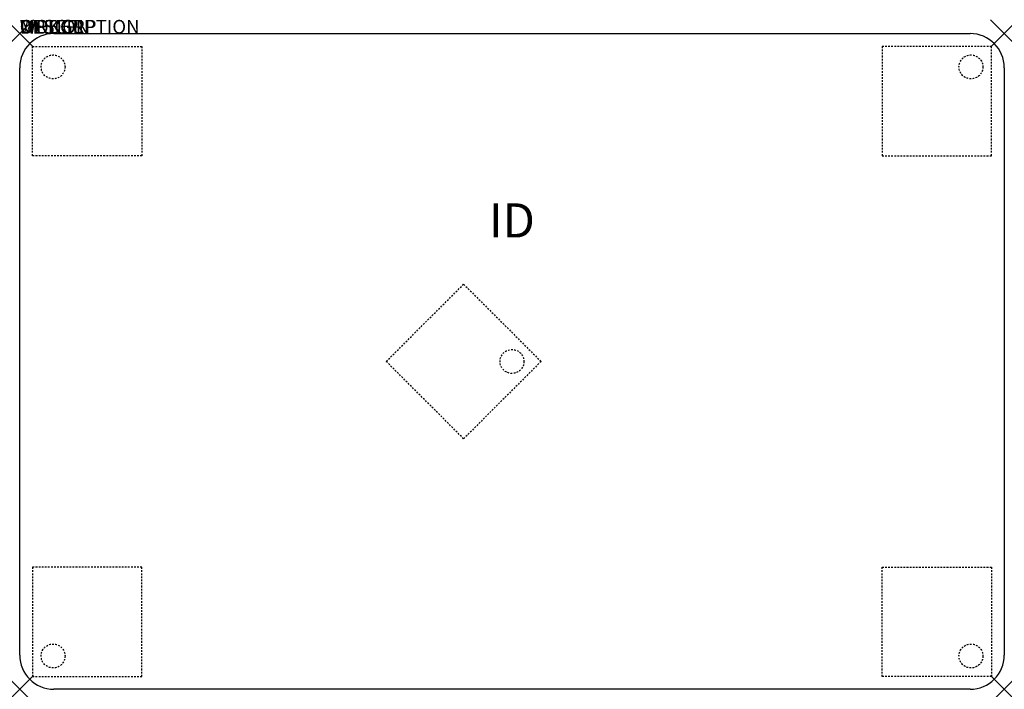
# Model space of a CAD drawing. Units: inches. Extents: x 0 to 72, y -48 to 1.
import ezdxf
from ezdxf.enums import TextEntityAlignment as Align

# ---------------------------------------------------------------- set-up
doc = ezdxf.new("R2010")
doc.units = ezdxf.units.IN
doc.header["$MEASUREMENT"] = 0
doc.header["$PDMODE"] = 3
doc.linetypes.add('HIDDEN2', pattern=[0.1875, 0.125, -0.0625])
doc.layers.add('AFUTL-P', color=2, linetype='Continuous')
doc.layers.add('AFUTL-P-TN', color=7, linetype='Continuous')
doc.styles.add('FURNITURE-TAGS', font='SIMPLEX.shx')

msp = doc.modelspace()

# ---------------------------------------------------------------- linework, layer by layer
at = {"layer": 'AFUTL-P', "color": 3}
for p, q in [((2.5, 0), (69.5, 0)), ((0, -45.5), (0, -2.5)), ((72, -2.5), (72, -45.5)), ((69.5, -48), (2.5, -48))]:
    msp.add_line(p, q, dxfattribs=at)
at = {"layer": 'AFUTL-P', "color": 9, "linetype": 'HIDDEN2'}
for p, q in [((0.94, -0.94), (8.94, -0.94)), ((0.94, -8.94), (0.94, -0.94)), ((8.94, -0.94), (8.94, -8.94)), ((71.06, -0.94), (63.06, -0.94)), ((63.06, -0.94), (63.06, -8.94)), ((71.06, -8.94), (71.06, -0.94)), ((8.94, -8.94), (0.94, -8.94)), ((63.06, -8.94), (71.06, -8.94)), ((26.808, -24), (32.464, -18.343)), ((32.464, -18.343), (38.121, -24)), ((32.464, -29.657), (26.808, -24)), ((38.121, -24), (32.464, -29.657)), ((8.94, -39.06), (0.94, -39.06)), ((0.94, -39.06), (0.94, -47.06)), ((8.94, -47.06), (8.94, -39.06)), ((63.06, -47.06), (63.06, -39.06)), ((63.06, -39.06), (71.06, -39.06)), ((71.06, -39.06), (71.06, -47.06)), ((0.94, -47.06), (8.94, -47.06)), ((71.06, -47.06), (63.06, -47.06))]:
    msp.add_line(p, q, dxfattribs=at)
for centre in [(2.44, -2.44), (69.56, -2.44), (36, -24), (2.44, -45.56), (69.56, -45.56)]:
    msp.add_circle(centre, 0.875, dxfattribs=at)
at = {"layer": 'AFUTL-P', "color": 3}
for centre, start, end in [((2.5, -2.5), 90, 180), ((69.5, -2.5), 0, 90), ((2.5, -45.5), 180, 270), ((69.5, -45.5), 270, 0)]:
    msp.add_arc(centre, 2.5, start, end, dxfattribs=at)
for p in [(0, 0), (72, 0), (0, -48), (72, -48)]:
    msp.add_point(p, dxfattribs=at)

# ---------------------------------------------------------------- texts
at = {"layer": 'AFUTL-P', "color": 7, "flags": 9}
for tag, s in [('WRKGRP', ''), ('OPTION', ''), ('MODEL', 'RTEAE4872'), ('DESCRIPTION', 'RUCKUS ADJ. HEIGHT RECTANGULAR ACTIVITY TABLE')]:
    msp.add_attdef(tag, (0, 0), s, height=1, dxfattribs=at)
at = {"layer": 'AFUTL-P-TN', "style": 'FURNITURE-TAGS', "flags": 8}
msp.add_attdef('ID', text='RTEEA4872', height=2.5, dxfattribs=at).set_placement((36, -14), align=Align.MIDDLE)

doc.saveas('drawing.dxf')
